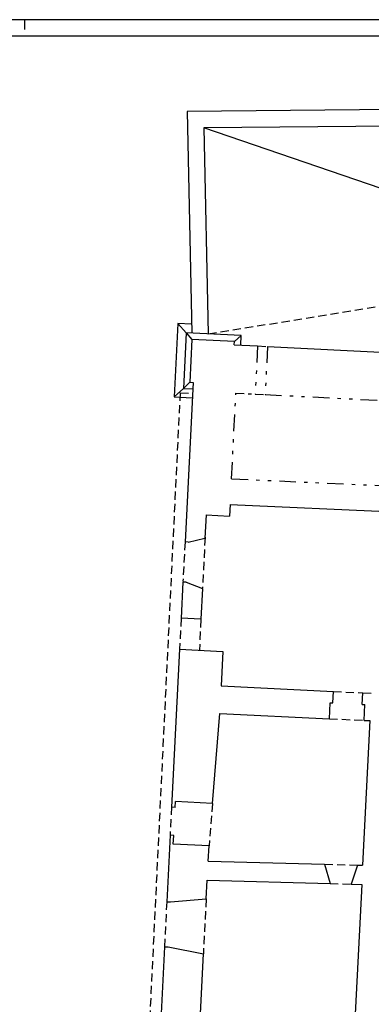
# Model space of a CAD drawing. Extents: x -86.3 to -2.3, y 22.3 to 81.7.
# Drawn here: x -65.5 to -54.8, y 51.8 to 81.7 of the extents above; entities that cross this region are included whole.
import ezdxf

# ---------------------------------------------------------------- set-up
doc = ezdxf.new("R2010")
doc.units = 0
doc.header["$MEASUREMENT"] = 0
for name, pattern in [('CONTINUA', [0]), ('NASCOSTA', [0.375, 0.25, -0.125]), ('TRATTO-PUNTI', [1.25, 0.5, -0.25, 0, -0.25, 0, -0.25]), ('TRATTOPUNTI', [0.625, 0.25, -0.125, 0, -0.125, 0, -0.125])]:
    doc.linetypes.add(name, pattern=pattern)
doc.layers.get('0').update_dxf_attribs({"color": 4, "linetype": 'CONTINUA'})
doc.layers.add('PROIEZIONI', color=7, linetype='CONTINUA')
doc.layers.add('PROIEZIONI_VOLTE', color=3, linetype='NASCOSTA')

msp = doc.modelspace()

# ---------------------------------------------------------------- linework, layer by layer
at = {"color": 7}
for p, q in [((-2.327, 81.686), (-86.327, 81.686)), ((-65.327, 81.686), (-65.327, 81.386))]:
    msp.add_line(p, q, dxfattribs=at)
at = {"color": 4}
msp.add_line((-2.827, 81.186), (-85.827, 81.186), dxfattribs=at)
for p, q in [((-60.253, 71.991), (-60.319, 70.693)), ((-58.967, 71.926), (-60.253, 71.991)), ((-58.972, 71.831), (-58.967, 71.926)), ((-58.972, 71.831), (-58.262, 71.795)), ((-57.962, 71.78), (-49.402, 71.349)), ((-60.219, 70.688), (-60.464, 65.855)), ((-60.319, 70.693), (-60.219, 70.688)), ((-59.092, 66.991), (-59.11, 66.638)), ((-59.092, 66.991), (-51.758, 66.66)), ((-59.822, 66.674), (-59.858, 65.965)), ((-59.822, 66.674), (-59.11, 66.638)), ((-60.365, 65.85), (-60.464, 65.855)), ((-60.365, 65.85), (-59.858, 65.965)), ((-60.526, 64.637), (-60.582, 63.538)), ((-60.426, 64.632), (-60.526, 64.637)), ((-60.426, 64.632), (-59.935, 64.437)), ((-59.935, 64.437), (-59.982, 63.508)), ((-59.982, 63.508), (-60.582, 63.538)), ((-60.63, 62.598), (-60.872, 57.813)), ((-60.63, 62.598), (-59.318, 62.535)), ((-59.318, 62.535), (-59.371, 61.486)), ((-59.371, 61.486), (-55.965, 61.321)), ((-55.982, 60.972), (-55.965, 61.321)), ((-55.093, 60.929), (-55.076, 61.278)), ((-55.076, 61.278), (-54.815, 61.266)), ((-56.085, 60.495), (-56.062, 60.976)), ((-56.062, 60.976), (-55.982, 60.972)), ((-55.093, 60.929), (-55.013, 60.925)), ((-55.036, 60.444), (-55.013, 60.925)), ((-59.628, 57.925), (-59.411, 60.656)), ((-59.411, 60.656), (-56.085, 60.495)), ((-54.856, 60.436), (-55.077, 56.051)), ((-55.036, 60.444), (-54.856, 60.436)), ((-60.762, 57.807), (-60.753, 57.982)), ((-59.628, 57.925), (-60.753, 57.982)), ((-60.762, 57.807), (-60.872, 57.813)), ((-60.916, 56.959), (-61.018, 54.947)), ((-60.806, 56.954), (-60.916, 56.959)), ((-60.819, 56.694), (-60.806, 56.954)), ((-59.73, 56.639), (-60.819, 56.694)), ((-59.766, 56.18), (-59.73, 56.639)), ((-59.766, 56.18), (-56.23, 56.083)), ((-56.23, 56.083), (-56.066, 55.498)), ((-55.231, 56.055), (-55.427, 55.481)), ((-55.231, 56.055), (-55.077, 56.051)), ((-59.824, 55.031), (-59.795, 55.601)), ((-59.795, 55.601), (-56.066, 55.498)), ((-55.106, 55.472), (-55.791, 41.824)), ((-55.427, 55.481), (-55.106, 55.472)), ((-61.018, 54.947), (-60.908, 54.941)), ((-60.908, 54.941), (-59.824, 55.031)), ((-61.087, 53.583), (-61.295, 49.471)), ((-61.087, 53.583), (-60.977, 53.577)), ((-60.977, 53.577), (-59.907, 53.363)), ((-60.101, 49.498), (-59.907, 53.363))]:
    msp.add_line(p, q)
at = {"linetype": 'TRATTO-PUNTI'}
for p, q in [((-58.262, 71.795), (-58.335, 70.336)), ((-57.962, 71.78), (-58.035, 70.321)), ((-59.052, 67.768), (-58.921, 70.366)), ((-58.035, 70.321), (-52.427, 70.039)), ((-59.052, 67.768), (-52.593, 67.476))]:
    msp.add_line(p, q, dxfattribs=at)
at = {"linetype": 'TRATTOPUNTI'}
msp.add_line((-58.921, 70.366), (-58.335, 70.336), dxfattribs=at)
at = {"layer": 'PROIEZIONI'}
for p, q in [((-29.656, 79.18), (-60.401, 78.904)), ((-60.401, 78.904), (-60.257, 72.187)), ((-29.671, 78.68), (-59.89, 78.409)), ((-59.89, 78.409), (-59.757, 72.162)), ((-60.678, 72.479), (-60.791, 70.25)), ((-60.426, 72.196), (-60.678, 72.479)), ((-60.263, 72.458), (-60.678, 72.479)), ((-60.426, 72.196), (-60.512, 70.506)), ((-60.426, 72.196), (-60.253, 71.991)), ((-58.761, 72.112), (-60.426, 72.196)), ((-58.967, 71.926), (-58.761, 72.112)), ((-58.776, 71.821), (-58.761, 72.112)), ((-60.512, 70.506), (-60.791, 70.25)), ((-60.512, 70.506), (-60.319, 70.693)), ((-60.512, 70.506), (-60.229, 70.492)), ((-60.791, 70.25), (-60.243, 70.222))]:
    msp.add_line(p, q, dxfattribs=at)
at = {"layer": 'PROIEZIONI_VOLTE', "linetype": 'CONTINUA'}
msp.add_line((-24.505, 66.279), (-59.89, 78.409), dxfattribs=at)
at = {"layer": 'PROIEZIONI_VOLTE'}
for p, q in [((-59.757, 72.162), (-22.865, 78.103)), ((-58.262, 71.795), (-57.962, 71.78)), ((-60.612, 70.377), (-62.71, 27.252)), ((-60.612, 70.377), (-60.236, 70.356)), ((-58.335, 70.336), (-58.035, 70.321)), ((-59.856, 65.994), (-59.934, 64.466)), ((-60.464, 65.855), (-60.525, 64.667)), ((-60.582, 63.538), (-60.63, 62.598)), ((-59.982, 63.508), (-60.028, 62.569)), ((-55.965, 61.321), (-55.076, 61.278)), ((-56.085, 60.495), (-55.036, 60.444)), ((-59.628, 57.925), (-59.73, 56.639)), ((-60.871, 57.827), (-60.916, 56.959)), ((-56.23, 56.083), (-55.231, 56.055)), ((-56.066, 55.498), (-55.427, 55.481)), ((-61.018, 54.947), (-61.087, 53.583)), ((-59.824, 55.031), (-59.907, 53.363))]:
    msp.add_line(p, q, dxfattribs=at)

doc.saveas('drawing.dxf')
